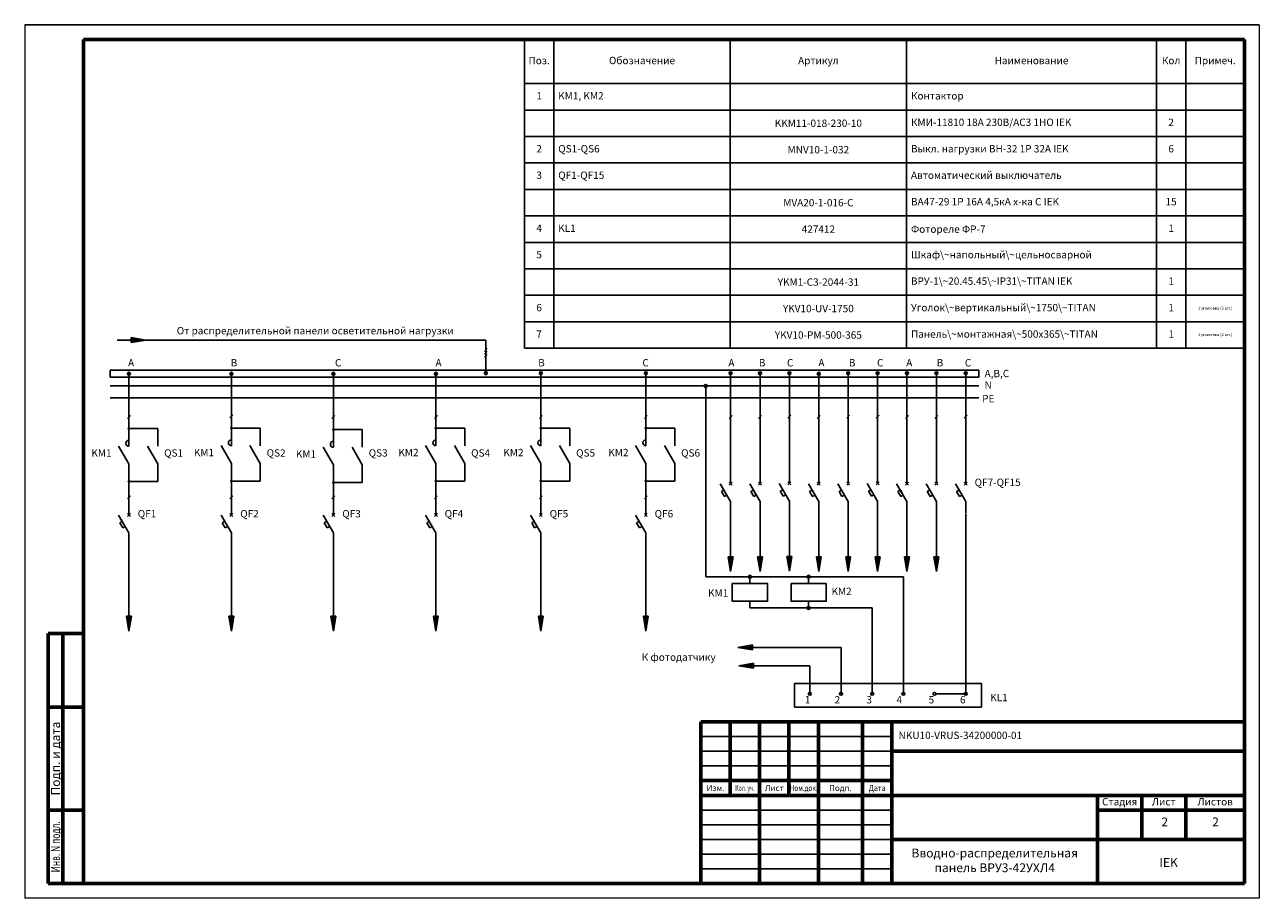
# Model space of a CAD drawing. Units: millimetres. Extents: x 53657 to 54524, y 7783 to 8080.
# Drawn here: x 54104 to 54524, y 7783 to 8080 of the extents above; entities that cross this region are included whole.
import ezdxf
from ezdxf.enums import TextEntityAlignment as Align

# ---------------------------------------------------------------- set-up
doc = ezdxf.new("R2010")
doc.units = ezdxf.units.MM
doc.linetypes.add('HIDDEN', pattern=[0.375, 0.25, -0.125])
doc.layers.add('Штамп', color=7, linetype='Continuous', lineweight=18)
doc.layers.add('Электрические линии', color=7, linetype='Continuous', lineweight=25)
doc.styles.add('GOST 2.304', font='CS_Gost2304.shx', dxfattribs={"oblique": 15, "height": 2.5})
doc.styles.get("Standard").update_dxf_attribs({"font": 'arial.ttf'})

# ---------------------------------------------------------------- blocks, each defined once
blk = doc.blocks.new('выкавт')
for p, q in [((0, -4), (0, 0)), ((0, -8), (0, -4)), ((-3.51, -8), (0, -14)), ((-0.5, -8.5), (0.5, -7.5)), ((-0.5, -7.5), (0.5, -8.5)), ((-0.5, -8.5), (0.5, -7.5)), ((-2.26, -10.14), (-3.12, -10.64)), ((-3.12, -10.64), (-2.11, -12.37)), ((-1.25, -11.86), (-2.26, -10.14)), ((-2.11, -12.37), (-1.25, -11.86)), ((0, -14), (0, -18))]:
    blk.add_line(p, q)
at = {"oblique": 10}
for tag, p in [('ПРИМЕЧАНИЕ', (3, -4.97)), ('ПОЗИЦИЯ', (3, -8.8)), ('МАРКА', (12.42, -12.79)), ('НОМ_ЗНАЧЕНИЕ', (3, -17))]:
    blk.add_attdef(tag, p, '', height=3, dxfattribs=at)
blk = doc.blocks.new('вык.авт')
blk.add_blockref('выкавт', (0, 0))
blk = doc.blocks.new('3 фазы')
for p, q in [((2643.65, 2295.35), (2642.65, 2294.36)), ((2643.65, 2294.35), (2642.65, 2293.36)), ((2643.65, 2293.35), (2642.65, 2292.36)), ((2643.16, 2294.4), (2643.16, 2293.37))]:
    blk.add_line(p, q)
blk = doc.blocks.new('S109')
for p, q in [((0, 0), (6, 0)), ((6, 0), (12.06, 3.5)), ((7.56, 0.9), (7.56, 0.9)), ((12, 0), (18, 0))]:
    blk.add_line(p, q)
blk = doc.blocks.new('Реле')
at = {"layer": 'Электрические линии', "ltscale": 100}
h = blk.add_hatch(color=256, dxfattribs=at)
edge = h.paths.add_edge_path()
edge.add_arc((153.61, -4.41), 0.5, 180, 540)
h = blk.add_hatch(color=256, dxfattribs=at)
edge = h.paths.add_edge_path()
edge.add_arc((153.61, -22.41), 0.5, 180, 540)
at = {"ltscale": 100}
blk.add_lwpolyline([(153.61, -10.41), (153.61, -0.41)], dxfattribs=at)
blk.add_arc((153.61, -9.39), 1.02, 90, 270)
at = {"layer": 'Электрические линии', "ltscale": 100}
for p, q in [((153.61, -4.41), (153.61, 3.59)), ((163.44, -4.4), (153.44, -4.4)), ((153.44, -22.4), (163.44, -22.4))]:
    blk.add_line(p, q, dxfattribs=at)
at = {"layer": 'Электрические линии'}
for p, q in [((153.61, -10.41), (153.61, -4.41)), ((153.61, -16.41), (150.11, -10.35)), ((153.61, -25.81), (153.61, -16.41))]:
    blk.add_line(p, q, dxfattribs=at)
at = {"layer": 'Электрические линии', "rotation": 90}
blk.add_blockref('S109', (163.44, -22.4), dxfattribs=at)
at = {"oblique": 10}
for tag, p in [('ПРИМЕЧАНИЕ1', (135.9, -8.41)), ('ПРИМЕЧАНИЕ', (168.41, -8.62)), ('ПОЗИЦИЯ1', (135.9, -12.24)), ('ПОЗИЦИЯ', (168.41, -12.45)), ('МАРКА1', (145.32, -16.24)), ('МАРКА', (177.83, -16.45)), ('НОМ_ЗНАЧЕНИЕ1', (135.9, -20.45)), ('НОМ_ЗНАЧЕНИЕ', (168.41, -20.65))]:
    blk.add_attdef(tag, p, '', height=3, dxfattribs=at)
blk = doc.blocks.new('*T17')
at = {"color": 0, "linetype": 'ByBlock', "lineweight": -2}
for p, q in [((0, 0), (245, 0)), ((0, 0), (0, -105)), ((10, 0), (10, -105)), ((70, 0), (70, -105)), ((130, 0), (130, -105)), ((215, 0), (215, -105)), ((225, 0), (225, -105)), ((245, 0), (245, -105)), ((0, -15), (245, -15)), ((0, -24), (245, -24)), ((0, -33), (245, -33)), ((0, -42), (245, -42)), ((0, -51), (245, -51)), ((0, -60), (245, -60)), ((0, -69), (245, -69)), ((0, -78), (245, -78)), ((0, -87), (245, -87)), ((0, -96), (245, -96)), ((0, -105), (245, -105))]:
    blk.add_line(p, q, dxfattribs=at)
at = {"color": 0, "style": 'GOST 2.304'}
for s, insert, char_height, width, attachment_point in [('Поз.', (5, -7.5), 2.5, 7, 5), ('Обозначение', (40, -7.5), 2.5, 57, 5), ('Артикул', (100, -7.5), 2.5, 57, 5), ('Наименование', (172.5, -7.5), 2.5, 82, 5), ('Кол', (220, -7.5), 2.5, 7, 5), ('Примеч.', (235, -7.5), 2.5, 17, 5), ('1', (5, -19.5), 2.5, 7, 5), ('KM1, KM2', (11.5, -19.5), 2.5, 57, 4), ('Контактор ', (131.5, -19.5), 2.5, 82, 4), ('{\\C256;KKM11-018-230-10}', (100, -28.5), 2.5, 57, 5), ('КМИ-11810 18А 230В/АС3 1НО IEK', (131.5, -28.5), 2.5, 82, 4), ('2', (220, -28.5), 2.5, 7, 5), ('2', (5, -37.5), 2.5, 7, 5), ('QS1-QS6', (11.5, -37.5), 2.5, 57, 4), ('{\\C256;MNV10-1-032}', (100, -37.5), 2.5, 57, 5), ('Выкл. нагрузки ВН-32 1Р 32А IEK', (131.5, -37.5), 2.5, 82, 4), ('6', (220, -37.5), 2.5, 7, 5), ('3', (5, -46.5), 2.5, 7, 5), ('QF1-QF15', (11.5, -46.5), 2.5, 57, 4), ('Автоматический выключатель', (131.5, -46.5), 2.5, 82, 4), ('{\\C256;MVA20-1-016-C}', (100, -55.5), 2.5, 57, 5), ('ВА47-29 1Р 16А 4,5кА х-ка С IEK', (131.5, -55.5), 2.5, 82, 4), ('15', (220, -55.5), 2.5, 7, 5), ('4', (5, -64.5), 2.5, 7, 5), ('KL1', (11.5, -64.5), 2.5, 57, 4), ('1', (220, -64.5), 2.5, 7, 5), ('{\\C256;427412}', (100, -64.5), 2.5, 57, 5), ('{\\C256;Фотореле ФР-7}', (131.5, -64.5), 2.5, 82, 4), ('5', (5, -73.5), 2.5, 7, 5), ('Шкаф\\~напольный\\~цельносварной', (131.5, -73.5), 2.5, 82, 4), ('{\\C256;YKM1-C3-2044-31}', (100, -82.5), 2.5, 57, 5), ('ВРУ-1\\~20.45.45\\~IP31\\~TITAN IEK', (131.5, -82.5), 2.5, 82, 4), ('1', (220, -82.5), 2.5, 7, 5), ('6', (5, -91.5), 2.5, 7, 5), ('{\\C256;YKV10-UV-1750}', (100, -91.5), 2.5, 57, 5), ('Уголок\\~вертикальный\\~1750\\~TITAN', (131.5, -91.5), 2.5, 82, 4), ('1', (220, -91.5), 2.5, 7, 5), ('1 упаковка (2 шт.)', (235, -91.5), 1, 17, 5), ('7', (5, -100.5), 2.5, 7, 5), ('{\\C256;YKV10-PM-500-365 }', (100, -100.5), 2.5, 57, 5), ('Панель\\~монтажная\\~500x365\\~TITAN', (131.5, -100.5), 2.5, 82, 4), ('1', (220, -100.5), 2.5, 7, 5), ('1 упаковка (2 шт.)', (235, -100.5), 1, 17, 5)]:
    blk.add_mtext(s, dxfattribs=dict(at, insert=insert, char_height=char_height, width=width, attachment_point=attachment_point))

msp = doc.modelspace()

# ---------------------------------------------------------------- hatches: boundary and pattern name
for points in [[(54145.41392, 7972.8314), (54140.41392, 7973.66473), (54140.41392, 7971.99806)], [(54344.31022, 7894.12292), (54345.14355, 7899.12292), (54343.47688, 7899.12292)], [(54354.31022, 7894.12292), (54355.14355, 7899.12292), (54353.47688, 7899.12292)], [(54364.31022, 7894.22172), (54365.14355, 7899.22172), (54363.47688, 7899.22172)], [(54374.31022, 7894.12292), (54375.14355, 7899.12292), (54373.47688, 7899.12292)], [(54384.31022, 7894.12292), (54385.14355, 7899.12292), (54383.47688, 7899.12292)], [(54394.31022, 7894.12292), (54395.14355, 7899.12292), (54393.47688, 7899.12292)], [(54404.31022, 7894.12292), (54405.14355, 7899.12292), (54403.47688, 7899.12292)], [(54414.31022, 7894.12292), (54415.14355, 7899.12292), (54413.47688, 7899.12292)], [(54139.61949, 7873.91704), (54140.45282, 7878.91704), (54138.78615, 7878.91704)], [(54174.48309, 7873.91704), (54175.31643, 7878.91704), (54173.64976, 7878.91704)], [(54209.19441, 7873.91704), (54210.02774, 7878.91704), (54208.36107, 7878.91704)], [(54244.04368, 7873.91704), (54244.87701, 7878.91704), (54243.21034, 7878.91704)], [(54279.75696, 7873.91705), (54280.59029, 7878.91705), (54278.92363, 7878.91705)], [(54315.47038, 7873.91705), (54316.30371, 7878.91705), (54314.63705, 7878.91705)], [(54346.73777, 7868.34435), (54351.73777, 7867.51101), (54351.73777, 7869.17768)], [(54347.11695, 7862.13853), (54352.11695, 7861.30519), (54352.11695, 7862.97186)]]:
    msp.add_hatch(color=256).paths.add_polyline_path(points)
h = msp.add_hatch(color=256)
edge = h.paths.add_edge_path()
edge.add_arc((54139.61949, 7961.39961), 0.5, 0, 360)
h = msp.add_hatch(color=256)
edge = h.paths.add_edge_path()
edge.add_arc((54174.4831, 7961.39961), 0.5, 0, 360)
h = msp.add_hatch(color=256)
edge = h.paths.add_edge_path()
edge.add_arc((54209.19231, 7961.39961), 0.5, 0, 360)
h = msp.add_hatch(color=256)
edge = h.paths.add_edge_path()
edge.add_arc((54244.04368, 7961.39961), 0.5, 0, 360)
h = msp.add_hatch(color=256)
edge = h.paths.add_edge_path()
edge.add_arc((54261.04626, 7961.54776), 0.5, 0, 360)
h = msp.add_hatch(color=256)
edge = h.paths.add_edge_path()
edge.add_arc((54279.75696, 7961.54775), 0.5, 0, 360)
h = msp.add_hatch(color=256)
edge = h.paths.add_edge_path()
edge.add_arc((54315.47038, 7961.54775), 0.5, 0, 360)
h = msp.add_hatch(color=256)
edge = h.paths.add_edge_path()
edge.add_arc((54344.31022, 7961.54776), 0.5, 0, 360)
h = msp.add_hatch(color=256)
edge = h.paths.add_edge_path()
edge.add_arc((54354.31022, 7961.54776), 0.5, 0, 360)
h = msp.add_hatch(color=256)
edge = h.paths.add_edge_path()
edge.add_arc((54364.31022, 7961.54776), 0.5, 0, 360)
h = msp.add_hatch(color=256)
edge = h.paths.add_edge_path()
edge.add_arc((54374.31022, 7961.39961), 0.5, 0, 360)
h = msp.add_hatch(color=256)
edge = h.paths.add_edge_path()
edge.add_arc((54384.31022, 7961.54776), 0.5, 0, 360)
h = msp.add_hatch(color=256)
edge = h.paths.add_edge_path()
edge.add_arc((54394.31022, 7961.54776), 0.5, 0, 360)
h = msp.add_hatch(color=256)
edge = h.paths.add_edge_path()
edge.add_arc((54404.31022, 7961.54776), 0.5, 0, 360)
h = msp.add_hatch(color=256)
edge = h.paths.add_edge_path()
edge.add_arc((54414.31022, 7961.54776), 0.5, 0, 360)
h = msp.add_hatch(color=256)
edge = h.paths.add_edge_path()
edge.add_arc((54424.31022, 7961.54776), 0.5, 0, 360)
h = msp.add_hatch(color=256)
edge = h.paths.add_edge_path()
edge.add_arc((54335.86105, 7957.23442), 0.5, 0, 360)
h = msp.add_hatch(color=256)
edge = h.paths.add_edge_path()
edge.add_arc((54350.86105, 7892.36151), 0.5, 0, 360)
h = msp.add_hatch(color=256)
edge = h.paths.add_edge_path()
edge.add_arc((54370.86105, 7892.36151), 0.5, 0, 360)
h = msp.add_hatch(color=256)
edge = h.paths.add_edge_path()
edge.add_arc((54370.86105, 7881.75295), 0.5, 0, 360)

# ---------------------------------------------------------------- linework, layer by layer
at = {"ltscale": 100}
for p, q in [((54524.16596, 8080.05369), (54104.16596, 8080.05369)), ((54261.04626, 7972.8314), (54135.57696, 7972.8314)), ((54261.04626, 7962.04776), (54261.04626, 7972.8314)), ((54344.31022, 7932.00267), (54344.31022, 7961.54776)), ((54354.31022, 7932.00267), (54354.31022, 7961.54776)), ((54364.31022, 7932.10147), (54364.31022, 7961.54776)), ((54374.31022, 7932.00267), (54374.31022, 7961.39961)), ((54384.31022, 7932.00267), (54384.31022, 7961.54776)), ((54394.31022, 7932.10147), (54394.31022, 7961.54776)), ((54404.31022, 7932.00267), (54404.31022, 7961.39961)), ((54414.31022, 7932.00267), (54414.31022, 7961.39961)), ((54424.31022, 7932.00267), (54424.31022, 7961.54776)), ((54428.75681, 7957.23442), (54133.25751, 7957.23442)), ((54335.86105, 7957.23442), (54335.86105, 7892.36151)), ((54428.75681, 7953.23442), (54133.25751, 7953.23442)), ((54424.31022, 7913.7414), (54424.31022, 7894.55453)), ((54335.86105, 7892.36151), (54350.86105, 7892.36151)), ((54350.86105, 7890.05723), (54350.86105, 7892.36151)), ((54350.86105, 7892.36151), (54370.86105, 7892.36151)), ((54370.86105, 7890.05723), (54370.86105, 7892.36151)), ((54370.86105, 7892.36151), (54403.09309, 7892.36151)), ((54403.09309, 7852.5633), (54403.09309, 7892.36151)), ((54424.31022, 7852.5633), (54424.31022, 7894.55453)), ((54350.86105, 7884.05723), (54350.86105, 7881.75295)), ((54370.86105, 7884.05723), (54370.86105, 7881.75295)), ((54370.86105, 7881.75295), (54350.86105, 7881.75295)), ((54392.48453, 7881.75295), (54370.86105, 7881.75295)), ((54392.48453, 7852.5633), (54392.48453, 7881.75295)), ((54381.87597, 7868.34435), (54351.73777, 7868.34435)), ((54381.87597, 7852.5633), (54381.87597, 7868.34435)), ((54371.26741, 7862.13853), (54352.11695, 7862.13853)), ((54371.26741, 7852.5633), (54371.26741, 7862.13853)), ((54429.6145, 7852.5633), (54429.6145, 7856.07779)), ((54429.6145, 7856.07779), (54429.6145, 7848.0488)), ((54414.20166, 7852.5633), (54424.31022, 7852.5633))]:
    msp.add_line(p, q, dxfattribs=at)
for p, q in [((54145.41392, 7972.8314), (54140.41392, 7973.66473)), ((54140.41392, 7973.66473), (54140.41392, 7971.99806)), ((54140.41392, 7971.99806), (54145.41392, 7972.8314)), ((54133.25751, 7962.58514), (54133.25751, 7960.22991)), ((54139.61949, 7950.73836), (54139.61949, 7961.39961)), ((54174.4831, 7950.8865), (54174.4831, 7961.54775)), ((54209.19231, 7950.38652), (54209.19231, 7961.04776)), ((54244.04368, 7950.8865), (54244.04368, 7961.54775)), ((54279.75696, 7950.8865), (54279.75696, 7961.54775)), ((54315.47038, 7950.8865), (54315.47038, 7961.54775)), ((54140.11665, 7947.20234), (54139.11807, 7946.20943)), ((54174.98239, 7947.38297), (54173.98381, 7946.39006)), ((54209.6916, 7947.20234), (54208.69302, 7946.20943)), ((54244.54297, 7947.20234), (54243.54439, 7946.20943)), ((54280.25625, 7947.20234), (54279.25767, 7946.20943)), ((54315.96967, 7947.20234), (54314.97109, 7946.20943)), ((54344.80951, 7947.20234), (54343.81093, 7946.20943)), ((54354.80951, 7947.20234), (54353.81093, 7946.20943)), ((54364.80951, 7947.32107), (54363.81093, 7946.32816)), ((54374.80951, 7947.20234), (54373.81093, 7946.20943)), ((54384.80951, 7947.27167), (54383.81093, 7946.27876)), ((54394.80951, 7947.32107), (54393.81093, 7946.32816)), ((54404.80951, 7947.20234), (54403.81093, 7946.20943)), ((54414.80951, 7947.20234), (54413.81093, 7946.20943)), ((54424.80951, 7947.27167), (54423.81093, 7946.27876)), ((54140.11664, 7919.83788), (54139.11806, 7918.84496)), ((54174.98025, 7919.83576), (54173.98167, 7918.84284)), ((54209.69156, 7919.83575), (54208.69298, 7918.84284)), ((54244.54084, 7919.83788), (54243.54225, 7918.84496)), ((54280.25412, 7919.83576), (54279.25554, 7918.84284)), ((54315.96754, 7919.83788), (54314.96896, 7918.84496)), ((54344.31022, 7899.12292), (54344.31022, 7914.00267)), ((54354.31022, 7899.12292), (54354.31022, 7914.00267)), ((54364.31022, 7899.22172), (54364.31022, 7914.10147)), ((54374.31022, 7899.12292), (54374.31022, 7914.00267)), ((54384.31022, 7899.12292), (54384.31022, 7914.00267)), ((54394.31022, 7899.12292), (54394.31022, 7914.00267)), ((54404.31022, 7899.12292), (54404.31022, 7914.00267)), ((54414.31022, 7899.12292), (54414.31022, 7914.00267)), ((54139.61949, 7878.91704), (54139.61949, 7903.34142)), ((54174.48309, 7878.91704), (54174.48309, 7903.34142)), ((54209.19441, 7878.91704), (54209.19441, 7903.34142)), ((54244.04368, 7878.91704), (54244.04368, 7903.34142)), ((54279.75696, 7878.91705), (54279.75696, 7903.34142)), ((54315.47038, 7878.91705), (54315.47038, 7903.34142)), ((54345.14355, 7899.12292), (54343.47688, 7899.12292)), ((54343.47688, 7899.12292), (54344.31022, 7894.12292)), ((54344.31022, 7894.12292), (54345.14355, 7899.12292)), ((54355.14355, 7899.12292), (54353.47688, 7899.12292)), ((54353.47688, 7899.12292), (54354.31022, 7894.12292)), ((54354.31022, 7894.12292), (54355.14355, 7899.12292)), ((54365.14355, 7899.22172), (54363.47688, 7899.22172)), ((54363.47688, 7899.22172), (54364.31022, 7894.22172)), ((54364.31022, 7894.22172), (54365.14355, 7899.22172)), ((54375.14355, 7899.12292), (54373.47688, 7899.12292)), ((54373.47688, 7899.12292), (54374.31022, 7894.12292)), ((54374.31022, 7894.12292), (54375.14355, 7899.12292)), ((54385.14355, 7899.12292), (54383.47688, 7899.12292)), ((54383.47688, 7899.12292), (54384.31022, 7894.12292)), ((54384.31022, 7894.12292), (54385.14355, 7899.12292)), ((54395.14355, 7899.12292), (54393.47688, 7899.12292)), ((54393.47688, 7899.12292), (54394.31022, 7894.12292)), ((54394.31022, 7894.12292), (54395.14355, 7899.12292)), ((54405.14355, 7899.12292), (54403.47688, 7899.12292)), ((54403.47688, 7899.12292), (54404.31022, 7894.12292)), ((54404.31022, 7894.12292), (54405.14355, 7899.12292)), ((54415.14355, 7899.12292), (54413.47688, 7899.12292)), ((54413.47688, 7899.12292), (54414.31022, 7894.12292)), ((54414.31022, 7894.12292), (54415.14355, 7899.12292)), ((54140.45282, 7878.91704), (54138.78615, 7878.91704)), ((54138.78615, 7878.91704), (54139.61949, 7873.91704)), ((54139.61949, 7873.91704), (54140.45282, 7878.91704)), ((54175.31643, 7878.91704), (54173.64976, 7878.91704)), ((54173.64976, 7878.91704), (54174.48309, 7873.91704)), ((54174.48309, 7873.91704), (54175.31643, 7878.91704)), ((54210.02774, 7878.91704), (54208.36107, 7878.91704)), ((54208.36107, 7878.91704), (54209.19441, 7873.91704)), ((54209.19441, 7873.91704), (54210.02774, 7878.91704)), ((54244.87701, 7878.91704), (54243.21034, 7878.91704)), ((54243.21034, 7878.91704), (54244.04368, 7873.91704)), ((54244.04368, 7873.91704), (54244.87701, 7878.91704)), ((54280.59029, 7878.91705), (54278.92363, 7878.91705)), ((54278.92363, 7878.91705), (54279.75696, 7873.91705)), ((54279.75696, 7873.91705), (54280.59029, 7878.91705)), ((54316.30371, 7878.91705), (54314.63705, 7878.91705)), ((54314.63705, 7878.91705), (54315.47038, 7873.91705)), ((54315.47038, 7873.91705), (54316.30371, 7878.91705)), ((54351.73777, 7869.17768), (54346.73777, 7868.34435)), ((54346.73777, 7868.34435), (54351.73777, 7867.51101)), ((54351.73777, 7867.51101), (54351.73777, 7869.17768)), ((54352.11695, 7862.97186), (54347.11695, 7862.13853)), ((54352.11695, 7861.30519), (54352.11695, 7862.97186)), ((54347.11695, 7862.13853), (54352.11695, 7861.30519))]:
    msp.add_line(p, q)
msp.add_lwpolyline([(54133.25751, 7962.58514), (54428.75681, 7962.58514), (54428.75681, 7960.22991), (54133.25751, 7960.22991)])
for points in [[(54344.86105, 7890.05723), (54356.86105, 7890.05723), (54356.86105, 7884.05723), (54344.86105, 7884.05723)], [(54364.86105, 7890.05723), (54376.86105, 7890.05723), (54376.86105, 7884.05723), (54364.86105, 7884.05723)]]:
    msp.add_lwpolyline(points, close=True, dxfattribs=at)
msp.add_lwpolyline([(54429.6145, 7856.07779), (54366.09377, 7856.07779), (54366.09377, 7848.0488), (54429.6145, 7848.0488)], dxfattribs=at)
for centre in [(54139.61949, 7961.39961), (54174.4831, 7961.39961), (54209.19231, 7961.39961), (54244.04368, 7961.39961), (54261.04626, 7961.54776), (54279.75696, 7961.54775), (54315.47038, 7961.54775), (54344.31022, 7961.54776), (54354.31022, 7961.54776), (54364.31022, 7961.54776), (54374.31022, 7961.39961), (54384.31022, 7961.54776), (54394.31022, 7961.54776), (54404.31022, 7961.54776), (54414.31022, 7961.54776), (54424.31022, 7961.54776), (54335.86105, 7957.23442), (54350.86105, 7892.36151), (54370.86105, 7892.36151), (54370.86105, 7881.75295)]:
    msp.add_circle(centre, 0.5)
for centre in [(54371.26741, 7852.5633), (54381.87597, 7852.5633), (54392.48453, 7852.5633), (54403.09309, 7852.5633), (54403.09309, 7852.5633), (54413.70166, 7852.5633), (54424.31022, 7852.5633)]:
    msp.add_circle(centre, 0.5, dxfattribs=at)
at = {"layer": 'Штамп', "ltscale": 0.083333}
for p, q in [((54104.16596, 8080.05369), (54104.16596, 7783.05369)), ((54524.16596, 8080.05369), (54104.16596, 8080.05369)), ((54524.16596, 8080.05369), (54524.16596, 7783.05369)), ((54524.16596, 7783.05369), (54104.16596, 7783.05369))]:
    msp.add_line(p, q, dxfattribs=at)
at = {"layer": 'Штамп', "lineweight": 60, "ltscale": 0.083333}
for p, q in [((54519.16596, 8075.05369), (54124.16596, 8075.05369)), ((54124.16596, 8075.05369), (54124.16596, 7788.05369)), ((54519.16596, 7788.05369), (54519.16596, 8075.05369))]:
    msp.add_line(p, q, dxfattribs=at)
at = {"layer": 'Штамп', "linetype": 'Continuous', "lineweight": 60}
for p, q in [((54112.16596, 7788.05369), (54112.16596, 7873.05369)), ((54112.16596, 7873.05369), (54124.16596, 7873.05369)), ((54117.16596, 7788.05369), (54117.16596, 7873.05369)), ((54112.16596, 7848.05369), (54124.16596, 7848.05369)), ((54112.16596, 7813.05369), (54124.16596, 7813.05369)), ((54124.16596, 7788.05369), (54112.16596, 7788.05369))]:
    msp.add_line(p, q, dxfattribs=at)
at = {"layer": 'Штамп', "linetype": 'Continuous', "lineweight": 60, "ltscale": 0.5}
for p, q in [((54334.16596, 7843.05369), (54519.16596, 7843.05369)), ((54334.16596, 7788.05369), (54334.16596, 7843.05369)), ((54344.16596, 7843.05369), (54344.16596, 7818.05369)), ((54354.16596, 7843.05369), (54354.16596, 7788.05369)), ((54364.16596, 7843.05369), (54364.16596, 7818.05369)), ((54374.16596, 7843.05369), (54374.16596, 7788.05369)), ((54389.16596, 7843.05369), (54389.16596, 7788.05369)), ((54399.16596, 7788.05369), (54399.16596, 7843.04338)), ((54519.16596, 7788.05369), (54519.16596, 7843.05369)), ((54399.16596, 7833.05369), (54519.16596, 7833.05369)), ((54334.16596, 7823.05369), (54399.16596, 7823.05369)), ((54334.16596, 7818.05369), (54519.16596, 7818.05369)), ((54469.16596, 7788.05369), (54469.16596, 7818.05369)), ((54469.16596, 7818.05369), (54469.16596, 7788.05369)), ((54484.16596, 7818.05369), (54484.16596, 7803.05369)), ((54499.16596, 7818.05369), (54499.16596, 7803.05369)), ((54469.16596, 7813.05369), (54519.16596, 7813.05369)), ((54399.16596, 7803.05369), (54519.16596, 7803.05369)), ((54334.16596, 7788.05369), (54519.16596, 7788.05369))]:
    msp.add_line(p, q, dxfattribs=at)
at = {"layer": 'Штамп', "linetype": 'Continuous', "lineweight": 25, "ltscale": 0.5}
for p, q in [((54334.16596, 7838.05369), (54399.16596, 7838.05369)), ((54334.16596, 7833.05369), (54399.16596, 7833.05369)), ((54334.16596, 7828.05369), (54399.16596, 7828.05369)), ((54334.16596, 7813.05369), (54399.16596, 7813.05369)), ((54334.16596, 7808.05369), (54399.16596, 7808.05369)), ((54334.16596, 7803.05369), (54399.16596, 7803.05369)), ((54334.16596, 7798.05369), (54399.16596, 7798.05369)), ((54334.16596, 7793.05369), (54399.16596, 7793.05369))]:
    msp.add_line(p, q, dxfattribs=at)
at = {"layer": 'Штамп', "ltscale": 0.5}
for p, q in [((54469.16596, 7818.05369), (54519.16596, 7818.05369)), ((54519.16596, 7818.05369), (54519.16596, 7801.94227))]:
    msp.add_line(p, q, dxfattribs=at)
at = {"layer": 'Штамп', "color": 3, "lineweight": 60, "ltscale": 0.083333}
msp.add_line((54112.16596, 7788.05369), (54477.11839, 7788.05369), dxfattribs=at)

# ---------------------------------------------------------------- block references
msp.add_blockref('*T17', (54274.16596, 8075.05369))
at = {"linetype": 'HIDDEN', "ltscale": 100}
msp.add_blockref('3 фазы', (51617.89043, 5674.63101), dxfattribs=at)
at = {"ltscale": 100}
ref = msp.add_blockref('Реле', (53986.0087, 7947.15083), dxfattribs=at)
ref.add_attrib('ПОЗИЦИЯ', 'QS1', (54151.61381, 7933.2074), dxfattribs={"height": 2.5, "style": 'GOST 2.304', "oblique": 15})
ref.add_attrib('ПОЗИЦИЯ1', 'KM1', (54126.84995, 7933.2074), dxfattribs={"height": 2.5, "style": 'GOST 2.304', "oblique": 15})
ref = msp.add_blockref('Реле', (54020.8723, 7947.29898), dxfattribs=at)
ref.add_attrib('ПОЗИЦИЯ', 'QS2', (54186.47741, 7933.2074), dxfattribs={"height": 2.5, "style": 'GOST 2.304', "oblique": 15})
ref.add_attrib('ПОЗИЦИЯ1', 'KM1', (54161.71355, 7933.35555), dxfattribs={"height": 2.5, "style": 'GOST 2.304', "oblique": 15})
ref = msp.add_blockref('Реле', (54090.43289, 7947.29897), dxfattribs=at)
ref.add_attrib('ПОЗИЦИЯ', 'QS4', (54256.038, 7933.2074), dxfattribs={"height": 2.5, "style": 'GOST 2.304', "oblique": 15})
ref.add_attrib('ПОЗИЦИЯ1', 'KM2', (54231.27414, 7933.35554), dxfattribs={"height": 2.5, "style": 'GOST 2.304', "oblique": 15})
ref = msp.add_blockref('Реле', (54126.14617, 7947.29897), dxfattribs=at)
ref.add_attrib('ПОЗИЦИЯ', 'QS5', (54291.75128, 7933.2074), dxfattribs={"height": 2.5, "style": 'GOST 2.304', "oblique": 15})
ref.add_attrib('ПОЗИЦИЯ1', 'KM2', (54266.98742, 7933.35554), dxfattribs={"height": 2.5, "style": 'GOST 2.304', "oblique": 15})
ref = msp.add_blockref('Реле', (54161.85959, 7947.29898), dxfattribs=at)
ref.add_attrib('ПОЗИЦИЯ', 'QS6', (54327.4647, 7933.2074), dxfattribs={"height": 2.5, "style": 'GOST 2.304', "oblique": 15})
ref.add_attrib('ПОЗИЦИЯ1', 'KM2', (54302.70084, 7933.35554), dxfattribs={"height": 2.5, "style": 'GOST 2.304', "oblique": 15})
ref = msp.add_blockref('Реле', (54055.58152, 7946.79899), dxfattribs=at)
ref.add_attrib('ПОЗИЦИЯ', 'QS3', (54221.18663, 7933.2074), dxfattribs={"height": 2.5, "style": 'GOST 2.304', "oblique": 15})
ref.add_attrib('ПОЗИЦИЯ1', 'KM1', (54196.42277, 7932.85555), dxfattribs={"height": 2.5, "style": 'GOST 2.304', "oblique": 15})
for p in [(54344.31022, 7932.00266), (54354.31022, 7932.00266), (54364.31022, 7932.10146), (54374.31022, 7932.00266), (54384.31022, 7932.00266), (54394.31022, 7932.10146), (54404.31022, 7932.00266), (54414.31022, 7932.00266)]:
    msp.add_blockref('вык.авт', p, dxfattribs=at)
ref = msp.add_blockref('вык.авт', (54424.31022, 7932.00266), dxfattribs=at)
ref.add_attrib('ПОЗИЦИЯ', 'QF7-QF15', (54427.31022, 7923.2073), dxfattribs={"height": 2.5, "style": 'GOST 2.304', "oblique": 15})
ref = msp.add_blockref('вык.авт', (54139.61949, 7921.34141), dxfattribs=at)
ref.add_attrib('ПОЗИЦИЯ', 'QF1', (54142.61949, 7912.54605), dxfattribs={"height": 2.5, "style": 'GOST 2.304', "oblique": 15})
ref = msp.add_blockref('вык.авт', (54174.4831, 7921.34142), dxfattribs=at)
ref.add_attrib('ПОЗИЦИЯ', 'QF2', (54177.4831, 7912.54605), dxfattribs={"height": 2.5, "style": 'GOST 2.304', "oblique": 15})
ref = msp.add_blockref('вык.авт', (54209.19441, 7921.34141), dxfattribs=at)
ref.add_attrib('ПОЗИЦИЯ', 'QF3', (54212.19441, 7912.54605), dxfattribs={"height": 2.5, "style": 'GOST 2.304', "oblique": 15})
ref = msp.add_blockref('вык.авт', (54244.04368, 7921.34142), dxfattribs=at)
ref.add_attrib('ПОЗИЦИЯ', 'QF4', (54247.04368, 7912.54605), dxfattribs={"height": 2.5, "style": 'GOST 2.304', "oblique": 15})
ref = msp.add_blockref('вык.авт', (54279.75697, 7921.34142), dxfattribs=at)
ref.add_attrib('ПОЗИЦИЯ', 'QF5', (54282.75697, 7912.54605), dxfattribs={"height": 2.5, "style": 'GOST 2.304', "oblique": 15})
ref = msp.add_blockref('вык.авт', (54315.47038, 7921.34142), dxfattribs=at)
ref.add_attrib('ПОЗИЦИЯ', 'QF6', (54318.47039, 7912.54605), dxfattribs={"height": 2.5, "style": 'GOST 2.304', "oblique": 15})

# ---------------------------------------------------------------- texts
at = {"char_height": 2.5, "attachment_point": 1, "style": 'GOST 2.304'}
for s, insert in [('A', (54139.33703, 7966.37602)), ('B', (54174.25469, 7966.37602)), ('C', (54209.71155, 7966.37602)), ('A', (54243.9275, 7966.37602)), ('B', (54278.84517, 7966.37602)), ('C', (54314.30202, 7966.37602)), ('A', (54343.54394, 7966.37602)), ('B', (54353.90705, 7966.37602)), ('C', (54363.47808, 7966.37602)), ('A', (54374.16883, 7966.37602)), ('B', (54384.53194, 7966.37602)), ('C', (54394.10297, 7966.37602)), ('A', (54404.0545, 7966.37602)), ('B', (54414.41761, 7966.37602)), ('C', (54423.98864, 7966.37602)), ('A,B,C', (54430.70149, 7962.71451)), ('N', (54430.70149, 7958.79977)), ('PE', (54429.88663, 7954.18195)), ('1', (54369.55725, 7851.80019)), ('2', (54379.68803, 7851.80019)), ('3', (54390.49426, 7851.80019)), ('4', (54400.73767, 7851.80019)), ('5', (54411.65641, 7851.80019)), ('6', (54422.35008, 7851.80019)), ('KL1', (54432.6354, 7852.55998))]:
    msp.add_mtext(s, dxfattribs=dict(at, insert=insert))
at = {"char_height": 2.5, "style": 'GOST 2.304'}
for s, width, insert, attachment_point in [('KM1', 0.1354347, (54336.64063, 7888.09665), 1), ('KM2', 0.1354347, (54378.62762, 7888.63822), 1), ('NKU10-VRUS-34200000-01', 115.2572802, (54401.45394, 7838.44655), 4)]:
    msp.add_mtext_dynamic_manual_height_columns(s, width=width, gutter_width=12.5, heights=[0], dxfattribs=dict(at, insert=insert, attachment_point=attachment_point))
at = {"layer": 'Штамп', "color": 0, "style": 'GOST 2.304', "oblique": 15}
msp.add_text('Подп. и дата', height=3, rotation=90, dxfattribs=at).set_placement((54114.66596, 7830.55369), align=Align.MIDDLE_CENTER)
at = {"layer": 'Штамп', "color": 0, "ltscale": 0.5, "style": 'GOST 2.304', "oblique": 15}
for s, p in [('Изм.', (54339.16596, 7820.55369)), ('Лист', (54359.16596, 7820.55369)), ('Подп.', (54381.66596, 7820.55369))]:
    msp.add_text(s, height=2, dxfattribs=at).set_placement(p, align=Align.MIDDLE_CENTER)
for s, width, p in [('Кол. уч.', 0.65, (54349.16596, 7820.55369)), ('Ном.док.', 0.8, (54369.16596, 7820.55369)), ('Дата', 0.9, (54394.16596, 7820.55369))]:
    msp.add_text(s, height=2, dxfattribs=dict(at, width=width)).set_placement(p, align=Align.MIDDLE_CENTER)
at = {"layer": 'Штамп', "color": 0, "style": 'GOST 2.304', "oblique": 15, "width": 0.7}
msp.add_text('Инв. N подл.', height=3, rotation=90, dxfattribs=at).set_placement((54114.66596, 7800.55369), align=Align.MIDDLE_CENTER)
at = {"layer": 'Штамп', "color": 0, "ltscale": 100, "char_height": 2.5, "attachment_point": 5, "style": 'GOST 2.304'}
for s, insert, width in [('Стадия', (54476.66596, 7815.55369), 15), ('Лист', (54491.66596, 7815.55369), 15), ('Листов', (54509.16596, 7815.55369), 20)]:
    msp.add_mtext(s, dxfattribs=dict(at, insert=insert, width=width))
at = {"layer": 'Штамп', "lineweight": 25, "ltscale": 0.5, "char_height": 3, "width": 50, "attachment_point": 5, "style": 'GOST 2.304'}
for s, insert in [('2', (54491.97943, 7808.61869)), ('2', (54509.27727, 7808.61869)), ('{\\C0;IEK}', (54493.30008, 7795.24572))]:
    msp.add_mtext(s, dxfattribs=dict(at, insert=insert))
at = {"layer": 'Штамп', "color": 0, "ltscale": 0.5, "insert": (54434.16596, 7795.55369), "char_height": 3, "width": 70, "attachment_point": 5, "style": 'GOST 2.304'}
msp.add_mtext('Вводно-распределительная панель ВРУ3-42УХЛ4', dxfattribs=at)
at = {"layer": 'Электрические линии', "color": 0, "ltscale": 0.083333, "char_height": 2.5, "attachment_point": 5, "style": 'GOST 2.304'}
for s, insert, width in [('От распределительной панели осветительной нагрузки', (54202.98947, 7975.70863), 116.0552009), ('К фотодатчику', (54326.66585, 7864.71286), 79.2384322)]:
    msp.add_mtext(s, dxfattribs=dict(at, insert=insert, width=width))

doc.saveas('drawing.dxf')
